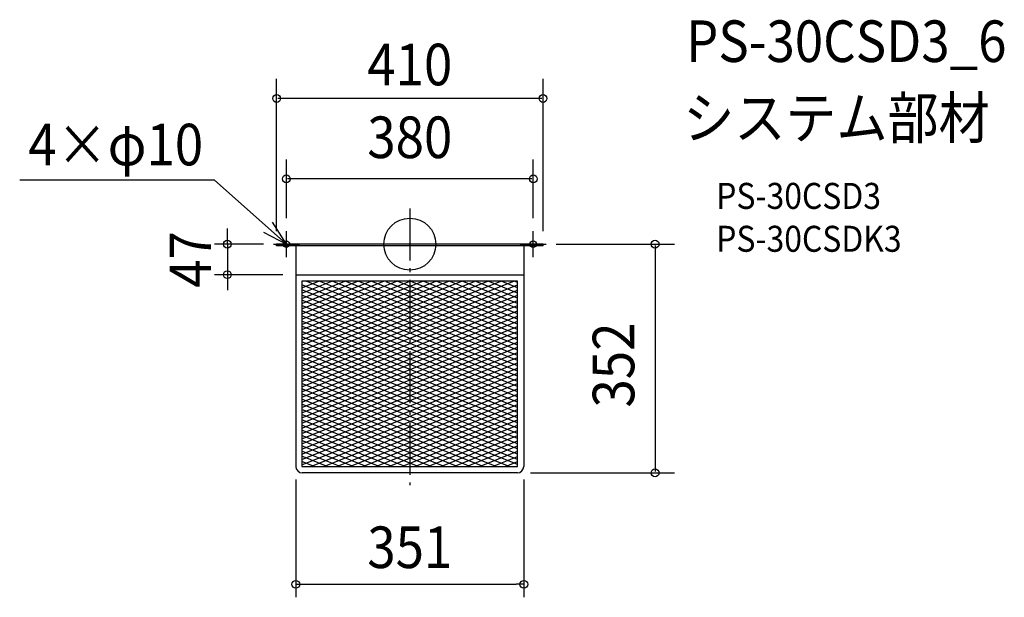
# Model space of a CAD drawing. Extents: x -600 to 915, y -543 to 345.
import ezdxf
from ezdxf.enums import TextEntityAlignment as Align

# ---------------------------------------------------------------- set-up
doc = ezdxf.new("R2010")
doc.units = 0
doc.header["$LTSCALE"] = 20
doc.header["$PDMODE"] = 3
doc.header["$PDSIZE"] = -2
doc.linetypes.add('DASHDOT', pattern=[5.5, 4, -0.6, 0.3, -0.6])
doc.layers.get('DEFPOINTS').update_dxf_attribs({"linetype": 'CONTINUOUS'})
for name, color, linetype in [('ARRANGE', 1, 'CONTINUOUS'), ('BASIS', 6, 'DASHDOT'), ('DETAIL', 5, 'CONTINUOUS'), ('ETC', 61, 'CONTINUOUS'), ('FIX', 11, 'CONTINUOUS'), ('NOTE', 4, 'CONTINUOUS'), ('OUTLINE', 3, 'CONTINUOUS'), ('SIZE', 30, 'CONTINUOUS')]:
    doc.layers.add(name, color=color, linetype=linetype)
doc.styles.get("Standard").update_dxf_attribs({"font": 'SIMPLEX.shx', "width": 0.9, "height": 64, "bigfont": 'BIGFONT.shx'})

msp = doc.modelspace()

# ---------------------------------------------------------------- linework, layer by layer
at = {"layer": 'ARRANGE', "color": 1, "linetype": 'CONTINUOUS'}
msp.add_circle((0, 0), 40, dxfattribs=at)
msp.add_point((0, 0), dxfattribs=at)
at = {"layer": 'BASIS', "color": 6, "linetype": 'DASHDOT'}
msp.add_line((0, 55.1), (0, -371.1), dxfattribs=at)
at = {"layer": 'DEFPOINTS', "color": 30, "linetype": 'CONTINUOUS'}
for p in [(-205, 0), (-280.8, -47), (-175.5, -47), (-175.5, -342), (175.5, -342), (175.5, -523.5)]:
    msp.add_point(p, dxfattribs=at)
at = {"layer": 'DETAIL', "color": 5, "linetype": 'CONTINUOUS'}
for p, q in [((205, 0), (-205, 0)), ((-205, -2.8), (-205, 0)), ((205, -2.8), (205, 0)), ((205, -2.8), (-205, -2.8)), ((-175.5, -2.8), (-175.5, -342)), ((175.5, -2.8), (175.5, -342)), ((-175.5, -47), (175.5, -47)), ((-166.5, -155.6), (80, -57)), ((-166, -57), (-166, -342)), ((-166, -147.4), (60, -57)), ((-166, -139.4), (40, -57)), ((166, -57), (-166, -57)), ((-166, -179.4), (140, -57)), ((-166, -171.4), (120, -57)), ((-166, -187.4), (160, -57)), ((-166, -99.4), (-60, -57)), ((-166, -91.4), (-80, -57)), ((-166, -131.4), (20, -57)), ((-166, -107.4), (-40, -57)), ((-166, -115.4), (-20, -57)), ((-166, -123.4), (0, -57)), ((-166, -83.4), (-100, -57)), ((-166, -67.4), (-140, -57)), ((-166, -75.4), (-120, -57)), ((-166, -163.4), (99.5, -57.2)), ((166, -187.2), (-159.5, -57)), ((166, -179.2), (-139.5, -57)), ((166, -171.2), (-119.5, -57)), ((166, -163.2), (-99.5, -57)), ((166, -155.2), (-79.5, -57)), ((166, -147.2), (-59.5, -57)), ((166, -139.2), (-36.5, -58.2)), ((166, -131.2), (-19.5, -57)), ((166, -123.2), (0.5, -57)), ((166, -115.2), (20.5, -57)), ((166, -107.2), (40.5, -57)), ((166, -99.2), (60.5, -57)), ((166, -91.2), (80.5, -57)), ((166, -83.2), (100.5, -57)), ((166, -75.2), (120.5, -57)), ((166, -67.2), (140.5, -57)), ((166, -59.2), (160.5, -57)), ((166, -342), (166, -57)), ((166, -195.2), (-166, -62.4)), ((-166, -195.4), (166, -62.6)), ((166, -203.2), (-166, -70.4)), ((-166, -203.4), (166, -70.6)), ((166, -211.2), (-166, -78.4)), ((-166, -211.4), (166, -78.6)), ((166, -219.2), (-166, -86.4)), ((-166, -219.4), (166, -86.6)), ((166, -227.2), (-166, -94.4)), ((-166, -227.4), (166, -94.6)), ((166, -235.2), (-166, -102.4)), ((-166, -235.4), (166, -102.6)), ((166, -243.2), (-166, -110.4)), ((-166, -243.4), (166, -110.6)), ((166, -251.2), (-166, -118.4)), ((-166, -251.4), (166, -118.6)), ((166, -259.2), (-166, -126.4)), ((-166, -259.4), (166, -126.6)), ((166, -267.2), (-166, -134.4)), ((-166, -267.4), (166, -134.6)), ((166, -275.2), (-166, -142.4)), ((-166, -275.4), (166, -142.6)), ((166, -283.2), (-166, -150.4)), ((-166, -283.4), (166, -150.6)), ((166, -291.2), (-166, -158.4)), ((-166, -291.4), (166, -158.6)), ((166, -299.2), (-166, -166.4)), ((-166, -299.4), (166, -166.6)), ((166, -307.2), (-166, -174.4)), ((-166, -307.4), (166, -174.6)), ((166, -315.2), (-166, -182.4)), ((-166, -315.4), (166, -182.6)), ((166, -323.2), (-166, -190.4)), ((-166, -323.4), (166, -190.6)), ((166, -331.2), (-166, -198.4)), ((-166, -331.4), (166, -198.6)), ((166, -339.2), (-166, -206.4)), ((-166, -339.4), (166, -206.6)), ((153, -342), (-166, -214.4)), ((133, -342), (-166, -222.4)), ((-152.5, -342), (166, -214.6)), ((-132.5, -342), (166, -222.6)), ((113, -342), (-166, -230.4)), ((93, -342), (-166, -238.4)), ((-112.5, -342), (166, -230.6)), ((-92.5, -342), (166, -238.6)), ((73, -342), (-166, -246.4)), ((53, -342), (-166, -254.4)), ((-72.5, -342), (166, -246.6)), ((-52.5, -342), (166, -254.6)), ((33, -342), (-166, -262.4)), ((13, -342), (-166, -270.4)), ((-32.5, -342), (166, -262.6)), ((-12.5, -342), (166, -270.6)), ((-7, -342), (-166, -278.4)), ((-27, -342), (-166, -286.4)), ((7.5, -342), (166, -278.6)), ((27.5, -342), (166, -286.6)), ((-47, -342), (-166, -294.4)), ((-67, -342), (-166, -302.4)), ((47.5, -342), (166, -294.6)), ((67.5, -342), (166, -302.6)), ((-87, -342), (-166, -310.4)), ((87.5, -342), (166, -310.6)), ((-107, -342), (-166, -318.4)), ((-127, -342), (-166, -326.4)), ((107.5, -342), (166, -318.6)), ((127.5, -342), (166, -326.6)), ((-147, -342), (-166, -334.4)), ((-166, -342), (166, -342)), ((147.5, -342), (166, -334.6)), ((165.5, -352), (-165.5, -352))]:
    msp.add_line(p, q, dxfattribs=at)
for centre, start, end in [((-165.5, -342), 180, 270), ((165.5, -342), 270, 0)]:
    msp.add_arc(centre, 10, start, end, dxfattribs=at)
at = {"layer": 'FIX', "color": 11, "linetype": 'CONTINUOUS'}
for centre in [(-190, 0), (190, 0)]:
    msp.add_circle(centre, 5, dxfattribs=at)
at = {"layer": 'NOTE', "color": 4, "linetype": 'CONTINUOUS'}
for p, q in [((-600.4, 98.9), (-301, 98.9)), ((-190, 0), (-301, 98.9)), ((-190, 0), (-211.3, 33.9)), ((-225.4, 18.7), (-190, 0)), ((-190, -20), (-190, 20)), ((190, -20), (190, 20)), ((-210, 0), (-170, 0)), ((170, 0), (210, 0))]:
    msp.add_line(p, q, dxfattribs=at)
at = {"layer": 'OUTLINE', "color": 3, "linetype": 'CONTINUOUS'}
for p, q in [((-205, -2.8), (-205, 0)), ((205, 0), (-205, 0)), ((205, -2.8), (205, 0)), ((205, -2.8), (-205, -2.8)), ((-175.5, -2.8), (-175.5, -342)), ((175.5, -2.8), (175.5, -342)), ((165.5, -352), (-165.5, -352))]:
    msp.add_line(p, q, dxfattribs=at)
for centre, start, end in [((-165.5, -342), 180, 270), ((165.5, -342), 270, 0)]:
    msp.add_arc(centre, 10, start, end, dxfattribs=at)
at = {"layer": 'SIZE', "color": 30, "linetype": 'CONTINUOUS'}
for p, q in [((-205, 20), (-205, 254.3)), ((205, 20), (205, 254.3)), ((203, 224.3), (-203, 224.3)), ((-190, 40), (-190, 130.5)), ((190, 40), (190, 130.5)), ((188, 100.5), (-188, 100.5)), ((-280.8, 12), (-280.8, 24)), ((-280.8, 0), (-280.8, 12)), ((225, 0), (407.5, 0)), ((-225, 0), (-300.8, 0)), ((-280.8, 0), (-280.8, -47)), ((377.5, -2), (377.5, -350)), ((-195.5, -47), (-300.8, -47)), ((-280.8, -47), (-280.8, -59)), ((-280.8, -59), (-280.8, -71)), ((-175.5, -362), (-175.5, -543.5)), ((175.5, -362), (175.5, -543.5)), ((185.5, -352), (407.5, -352)), ((-175.5, -523.5), (-163.5, -523.5)), ((-163.5, -523.5), (163.5, -523.5)), ((175.5, -523.5), (163.5, -523.5))]:
    msp.add_line(p, q, dxfattribs=at)
for centre in [(-205, 224.3), (205, 224.3), (-190, 100.5), (190, 100.5), (-280.8, 0), (377.5, 0), (-280.8, -47), (377.5, -352), (-175.5, -523.5), (175.5, -523.5)]:
    msp.add_circle(centre, 6, dxfattribs=at)

# ---------------------------------------------------------------- texts
at = {"layer": 'ETC', "color": 61, "linetype": 'CONTINUOUS', "width": 0.9}
for s, height, p in [('PS-30CSD3_6', 64, (425.1, 280.4)), ('システム部材', 64, (420.9, 162.4)), ('PS-30CSD3', 40, (471.6, 54.3)), ('PS-30CSDK3', 40, (471.6, -11.7))]:
    msp.add_text(s, height=height, dxfattribs=at).set_placement(p)
at = {"layer": 'NOTE', "color": 4, "linetype": 'CONTINUOUS', "width": 0.9}
msp.add_text('4×φ10', height=64, dxfattribs=at).set_placement((-587.2, 121.3))
at = {"layer": 'SIZE', "color": 30, "linetype": 'CONTINUOUS', "width": 0.9}
for s, p in [('410', (0, 244.5)), ('380', (0, 132.5)), ('351', (0, -498.5))]:
    msp.add_text(s, height=64, dxfattribs=at).set_placement(p, align=Align.CENTER)
for s, p in [('47', (-305.8, -23.5)), ('352', (345.5, -186))]:
    msp.add_text(s, height=64, rotation=90, dxfattribs=at).set_placement(p, align=Align.CENTER)

doc.saveas('drawing.dxf')
